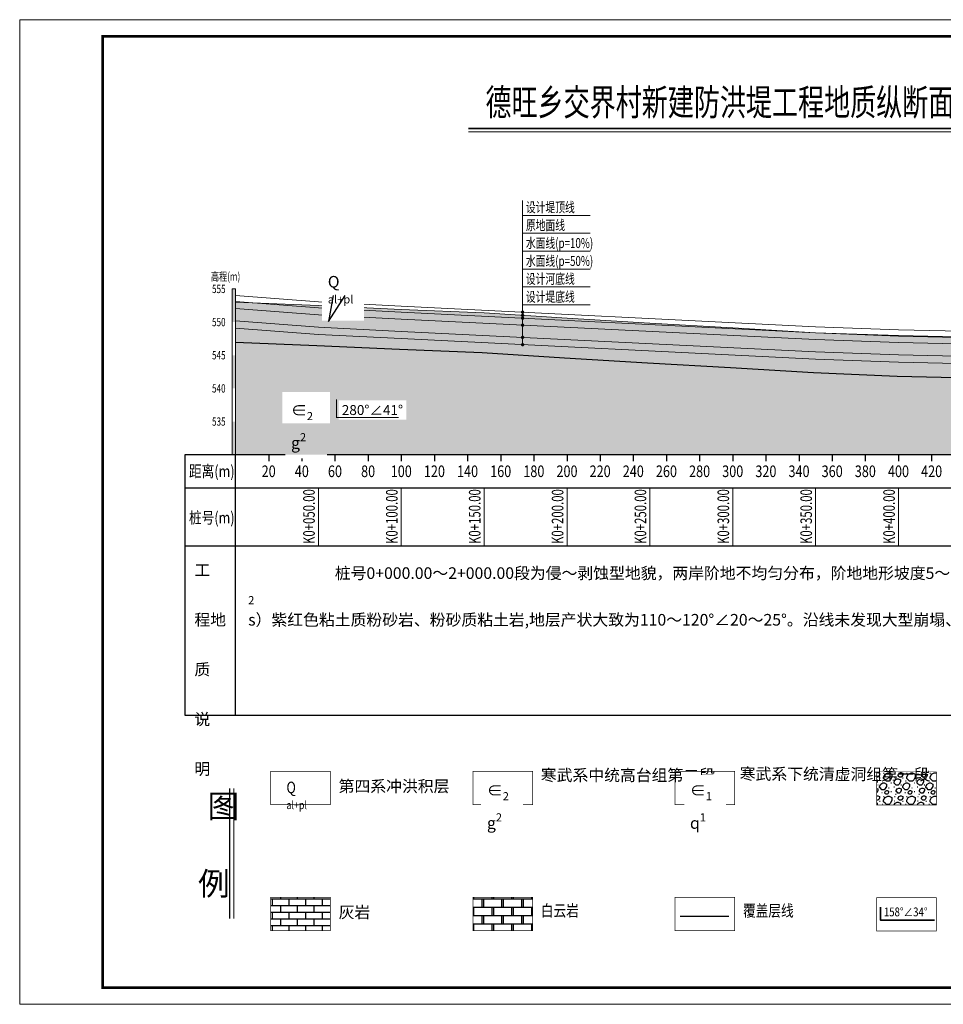
# Model space of a CAD drawing. Extents: x 256106 to 264371, y 3069512 to 3073720.
# Drawn here: x 256800 to 257078, y 3072066 to 3072363 of the extents above; entities that cross this region are included whole.
import ezdxf
from ezdxf.enums import TextEntityAlignment as Align

# ---------------------------------------------------------------- set-up
doc = ezdxf.new("R2010")
doc.units = 0
doc.linetypes.add('line7', pattern=[20, 10, 0, 10])
for name, color, linetype, lineweight in [('1现状  图框', 7, 'Continuous', 9), ('切剖面', 7, 'Continuous', 0), ('图例', 7, 'Continuous', 35), ('管道', 1, 'Continuous', 50)]:
    doc.layers.add(name, color=color, linetype=linetype, lineweight=lineweight)
for name, color, linetype in [('DZ', 7, 'Continuous'), ('tab', 9, 'Continuous'), ('图框', 7, 'Continuous'), ('地层代号', 6, 'Continuous'), ('地质', 7, 'Continuous'), ('工程措施图', 255, 'Continuous'), ('标注', 3, 'Continuous'), ('纵断面曲线', 7, 'Continuous'), ('绘图', 7, 'Continuous'), ('高程标尺', 3, 'Continuous')]:
    doc.layers.add(name, color=color, linetype=linetype)
doc.styles.add('2.5-SC-宋体', font='txt', dxfattribs={"width": 0.72})
doc.styles.add('HZ', font='txt', dxfattribs={"width": 0.8})
doc.styles.add('仿宋000', font='txt', dxfattribs={"width": 0.8})
doc.styles.add('宋体', font='txt', dxfattribs={"width": 0.8})
doc.linetypes.add('覆盖层1', pattern='A,1.5,[133,ltypeshp.shx,S=0.15,R=0,X=-0.1,Y=1.2],3,[133,ltypeshp.shx,S=0.15,R=0,X=-0.1,Y=1.2],3,[133,ltypeshp.shx,S=0.15,R=0,X=-0.1,Y=1.2],1.5,-5', length=14)

msp = doc.modelspace()

# ---------------------------------------------------------------- hatches: boundary and pattern name
h = msp.add_hatch()
h.set_pattern_fill('HW605', color=256, scale=0.7, pattern_type=2)
h.set_pattern_definition([(0, (257465.428, 3072263.369), (0, 7), [0.175, -6.825]), (0, (257465.401, 3072266.056), (0, 7), [0.175, -6.825]), (225, (257465.3315, 3072266.909), (1e-15, 7.000002), [0.59397, -9.30552]), (333.435, (257464.9115, 3072269.009), (-7.000003, 9e-09), [0.93915, -14.71337]), (270, (257465.7515, 3072268.589), (7, -1e-15), [0.84, -6.16]), (243.435, (257465.7515, 3072267.749), (9e-09, 7.000003), [0.93915, -14.71337]), (0, (257462.648, 3072263.134), (0, 7), [0.175, -6.825]), (0, (257463.173, 3072268.909), (0, 7), [0.175, -6.825]), (135, (257464.0715, 3072266.489), (-7.000002, 6e-16), [0.59397, -9.30552]), (26.5651, (257463.6515, 3072268.589), (-7, -3e-06), [0.93915, -14.7133]), (63.4349, (257463.2315, 3072267.749), (3e-06, 7), [0.93915, -14.7133]), (135, (257463.6515, 3072266.909), (6e-16, 7.000002), [0.59397, -9.30552]), (90, (257463.2315, 3072267.329), (-7, 4e-16), [0.42, -6.58]), (26.5651, (257462.3478, 3072265.6402), (-7, -3e-06), [0.763056, -14.88942]), (135, (257462.689, 3072263.934), (6e-16, 7.000002), [0.4826, -9.41689]), (63.4349, (257462.0065, 3072264.9577), (3e-06, 7), [0.763056, -14.88942]), (135, (257462.348, 3072264.275), (-7.000002, 6e-16), [0.4826, -9.41689]), (90, (257462.0065, 3072264.6165), (-7, 4e-16), [0.34125, -6.65875]), (270, (257464.054, 3072265.64), (7, -1e-15), [0.6825, -6.3175]), (180, (257463.3715, 3072263.934), (-9e-16, -7), [0.6825, -6.3175]), (243.435, (257464.054, 3072264.9577), (9e-09, 7.000003), [0.763056, -14.88942]), (225, (257463.713, 3072264.275), (-7.000002, 1e-15), [0.4826, -9.41689]), (0, (257463.03, 3072265.9815), (0, 7), [0.34125, -6.65875]), (333.435, (257463.3715, 3072265.9815), (-7.000003, 9e-09), [0.763056, -14.88942]), (333.435, (257460.6415, 3072267.224), (-7.000003, 9e-09), [0.70436, -14.94815]), (0, (257460.3265, 3072267.224), (0, 7), [0.315, -6.685]), (243.435, (257461.2715, 3072266.279), (9e-09, 7.000003), [0.70436, -14.94815]), (90, (257459.3815, 3072265.964), (-7, 4e-16), [0.315, -6.685]), (135, (257459.6965, 3072265.649), (6e-16, 7.000002), [0.44548, -9.45399]), (63.4349, (257459.3815, 3072266.279), (3e-06, 7), [0.70436, -14.94808]), (26.5651, (257459.6965, 3072266.909), (-7, -3e-06), [0.70436, -14.94808]), (135, (257460.0115, 3072265.334), (-7.000002, 6e-16), [0.44548, -9.45399]), (225, (257460.9565, 3072265.649), (-7.000002, 1e-15), [0.44548, -9.45399]), (180, (257460.6415, 3072265.334), (-9e-16, -7), [0.63, -6.37]), (270, (257461.2715, 3072266.909), (7, -1e-15), [0.63, -6.37]), (135, (257460.526, 3072262.919), (6e-16, 7.000002), [0.35391, -9.54562]), (26.5651, (257460.2758, 3072264.1702), (-7, -3e-06), [0.559576, -15.09284]), (90, (257460.0255, 3072263.4195), (-7, 4e-16), [0.25025, -6.74975]), (135, (257460.276, 3072263.169), (6e-16, 7.000002), [0.35391, -9.54562]), (63.4349, (257460.0255, 3072263.6697), (3e-06, 7), [0.559576, -15.09284]), (243.435, (257461.527, 3072263.6697), (9e-09, 7.000003), [0.559576, -15.09291]), (180, (257461.0265, 3072262.919), (-9e-16, -7), [0.5005, -6.4995]), (225, (257461.277, 3072263.169), (1e-15, 7.000002), [0.35391, -9.54562]), (0, (257460.776, 3072264.4205), (0, 7), [0.25025, -6.74975]), (270, (257461.527, 3072264.17), (7, -1e-15), [0.5005, -6.4995]), (333.435, (257461.0265, 3072264.4205), (-7.000003, 9e-09), [0.559576, -15.09291]), (26.5651, (257460.834, 3072268.8865), (-7, -3e-06), [0.508705, -15.14373]), (333.435, (257461.5165, 3072269.114), (-7.000003, 9e-09), [0.508705, -15.1438]), (225, (257461.744, 3072267.9765), (-7.000002, 1e-15), [0.32173, -9.57775]), (135, (257461.0615, 3072267.749), (-7.000002, 6e-16), [0.32173, -9.57775]), (63.4349, (257460.6065, 3072268.4315), (3e-06, 7), [0.508705, -15.14373]), (135, (257460.834, 3072267.9765), (6e-16, 7.000002), [0.32173, -9.57775]), (90, (257460.6065, 3072268.204), (-7, 4e-16), [0.2275, -6.7725]), (270, (257461.9715, 3072268.8865), (7, -1e-15), [0.455, -6.545]), (243.435, (257461.9715, 3072268.4315), (9e-09, 7.000003), [0.508705, -15.1438]), (0, (257461.289, 3072269.114), (0, 7), [0.2275, -6.7725]), (180, (257461.5165, 3072267.749), (-9e-16, -7), [0.455, -6.545]), (0, (257459.516, 3072268.884), (0, 7), [0.175, -6.825]), (0, (257459.478, 3072267.6396), (0, 7), [0.175, -6.825]), (0, (257459.341, 3072264.859), (0, 7), [0.175, -6.825]), (0, (257459.848, 3072262.609), (0, 7), [0.175, -6.825]), (243.435, (257464.7026, 3072263.1152), (9e-09, 7.000003), [0.406965, -15.24551]), (225, (257464.5206, 3072262.751), (1e-15, 7.000002), [0.25739, -9.64208]), (135, (257463.9746, 3072262.569), (-7.000002, 6e-16), [0.25739, -9.64208]), (63.4349, (257463.6106, 3072263.1152), (3e-06, 7), [0.406965, -15.24551]), (135, (257463.7926, 3072262.751), (-7.000002, 6e-16), [0.25739, -9.64208]), (90, (257463.6106, 3072262.933), (-7, 4e-16), [0.182, -6.818]), (180, (257464.3386, 3072262.569), (-9e-16, -7), [0.364, -6.636]), (270, (257464.7026, 3072263.479), (7, -1e-15), [0.364, -6.636]), (333.435, (257464.3386, 3072263.6612), (-7.000003, 9e-09), [0.406965, -15.24551]), (26.5651, (257463.7926, 3072263.4792), (-7, -3e-06), [0.406965, -15.24551]), (0, (257464.1566, 3072263.661), (0, 7), [0.182, -6.818]), (0, (257462.841, 3072266.609), (0, 7), [0.175, -6.825]), (0, (257461.966, 3072267.484), (0, 7), [0.175, -6.825]), (0, (257461.441, 3072265.384), (0, 7), [0.175, -6.825]), (0, (257464.704, 3072264.5194), (0, 7), [0.175, -6.825]), (180, (257464.9115, 3072266.489), (-9e-16, -7), [0.84, -6.16]), (0, (257464.4915, 3072269.009), (0, 7), [0.42, -6.58])])
h.paths.add_polyline_path([(257039.82, 3072268.45), (257014.82, 3072269.92), (256989.82, 3072271.32), (256964.82, 3072272.82), (256939.82, 3072274.48), (256914.82, 3072275.5), (256889.82, 3072276.64), (256864.82, 3072277.67), (256864.82, 3072265.66), (256889.3, 3072264.66), (256914.3, 3072263.52), (256939.18, 3072262.5), (256964.07, 3072260.85), (256989.13, 3072259.34), (257014.14, 3072257.94), (257039.21, 3072256.47), (257064.43, 3072255.39), (257139.68, 3072253.68), (257164.82, 3072253.67), (257189.58, 3072253.67), (257199.82, 3072253.26), (257199.82, 3072265.27), (257189.82, 3072265.67), (257164.82, 3072265.67), (257139.82, 3072265.68), (257064.82, 3072267.38)])
h = msp.add_hatch()
h.set_pattern_fill('HW605', color=256, scale=0.7, pattern_type=2)
h.set_pattern_definition([(0, (256887.537, 3072095.037), (0, 7), [0.175, -6.825]), (0, (256887.5104, 3072097.7236), (0, 7), [0.175, -6.825]), (225, (256887.4406, 3072098.5766), (1e-15, 7), [0.59397, -9.30552]), (333.435, (256887.0206, 3072100.6766), (-7.000003, 9e-09), [0.93915, -14.71337]), (270, (256887.8606, 3072100.2566), (7, -1e-15), [0.84, -6.16]), (243.435, (256887.8606, 3072099.4166), (9e-09, 7.000003), [0.93915, -14.71337]), (0, (256884.757, 3072094.802), (0, 7), [0.175, -6.825]), (0, (256885.282, 3072100.577), (0, 7), [0.175, -6.825]), (135, (256886.1806, 3072098.1566), (-7, 6e-16), [0.59397, -9.30552]), (26.5651, (256885.7606, 3072100.2566), (-7, -3e-06), [0.93915, -14.7133]), (63.4349, (256885.3406, 3072099.4166), (3e-06, 7), [0.93915, -14.7133]), (135, (256885.7606, 3072098.5766), (6e-16, 7), [0.59397, -9.30552]), (90, (256885.3406, 3072098.9966), (-7, 4e-16), [0.42, -6.58]), (26.5651, (256884.457, 3072097.3078), (-7, -3e-06), [0.76306, -14.88942]), (135, (256884.798, 3072095.6016), (6e-16, 7), [0.4826, -9.4169]), (63.4349, (256884.1156, 3072096.6253), (3e-06, 7), [0.76306, -14.88942]), (135, (256884.457, 3072095.943), (-7, 6e-16), [0.4826, -9.4169]), (90, (256884.1156, 3072096.284), (-7, 4e-16), [0.34125, -6.65875]), (270, (256886.163, 3072097.308), (7, -1e-15), [0.6825, -6.3175]), (180, (256885.4806, 3072095.6016), (-9e-16, -7), [0.6825, -6.3175]), (243.435, (256886.163, 3072096.6253), (9e-09, 7.000003), [0.76306, -14.88942]), (225, (256885.822, 3072095.943), (-7, 1e-15), [0.4826, -9.4169]), (0, (256885.1394, 3072097.649), (0, 7), [0.34125, -6.65875]), (333.435, (256885.4806, 3072097.649), (-7.000003, 9e-09), [0.76306, -14.88942]), (333.435, (256882.7506, 3072098.8916), (-7.000003, 9e-09), [0.70436, -14.94815]), (0, (256882.4356, 3072098.8916), (0, 7), [0.315, -6.685]), (243.435, (256883.3806, 3072097.9466), (9e-09, 7.000003), [0.70436, -14.94815]), (90, (256881.4906, 3072097.6316), (-7, 4e-16), [0.315, -6.685]), (135, (256881.8056, 3072097.3166), (6e-16, 7), [0.44548, -9.454]), (63.4349, (256881.4906, 3072097.9466), (3e-06, 7), [0.70436, -14.94808]), (26.5651, (256881.8056, 3072098.5766), (-7, -3e-06), [0.70436, -14.94808]), (135, (256882.1206, 3072097.0016), (-7, 6e-16), [0.44548, -9.454]), (225, (256883.0656, 3072097.3166), (-7, 1e-15), [0.44548, -9.454]), (180, (256882.7506, 3072097.0016), (-9e-16, -7), [0.63, -6.37]), (270, (256883.3806, 3072098.5766), (7, -1e-15), [0.63, -6.37]), (135, (256882.635, 3072094.5866), (6e-16, 7), [0.3539, -9.54562]), (26.5651, (256882.385, 3072095.8378), (-7, -3e-06), [0.55958, -15.09284]), (90, (256882.1346, 3072095.087), (-7, 4e-16), [0.25025, -6.74975]), (135, (256882.385, 3072094.837), (6e-16, 7), [0.3539, -9.54562]), (63.4349, (256882.1346, 3072095.3373), (3e-06, 7), [0.55958, -15.09284]), (243.435, (256883.636, 3072095.3373), (9e-09, 7.000003), [0.55958, -15.0929]), (180, (256883.1356, 3072094.5866), (-9e-16, -7), [0.5005, -6.4995]), (225, (256883.386, 3072094.837), (1e-15, 7), [0.3539, -9.54562]), (0, (256882.8854, 3072096.088), (0, 7), [0.25025, -6.74975]), (270, (256883.636, 3072095.838), (7, -1e-15), [0.5005, -6.4995]), (333.435, (256883.1356, 3072096.088), (-7.000003, 9e-09), [0.55958, -15.0929]), (26.5651, (256882.943, 3072100.554), (-7, -3e-06), [0.5087, -15.14373]), (333.435, (256883.6256, 3072100.7816), (-7.000003, 9e-09), [0.5087, -15.1438]), (225, (256883.853, 3072099.644), (-7, 1e-15), [0.32173, -9.57775]), (135, (256883.1706, 3072099.4166), (-7, 6e-16), [0.32173, -9.57775]), (63.4349, (256882.7156, 3072100.099), (3e-06, 7), [0.5087, -15.14373]), (135, (256882.943, 3072099.644), (6e-16, 7), [0.32173, -9.57775]), (90, (256882.7156, 3072099.8716), (-7, 4e-16), [0.2275, -6.7725]), (270, (256884.0806, 3072100.554), (7, -1e-15), [0.455, -6.545]), (243.435, (256884.0806, 3072100.099), (9e-09, 7.000003), [0.5087, -15.1438]), (0, (256883.398, 3072100.7816), (0, 7), [0.2275, -6.7725]), (180, (256883.6256, 3072099.4166), (-9e-16, -7), [0.455, -6.545]), (0, (256881.625, 3072100.5514), (0, 7), [0.175, -6.825]), (0, (256881.587, 3072099.307), (0, 7), [0.175, -6.825]), (0, (256881.45, 3072096.5264), (0, 7), [0.175, -6.825]), (0, (256881.957, 3072094.277), (0, 7), [0.175, -6.825]), (243.435, (256886.8117, 3072094.7828), (9e-09, 7.000003), [0.40696, -15.2455]), (225, (256886.6297, 3072094.419), (1e-15, 7), [0.25739, -9.64208]), (135, (256886.0837, 3072094.237), (-7, 6e-16), [0.25739, -9.64208]), (63.4349, (256885.7197, 3072094.7828), (3e-06, 7), [0.40696, -15.2455]), (135, (256885.9017, 3072094.419), (-7, 6e-16), [0.25739, -9.64208]), (90, (256885.72, 3072094.601), (-7, 4e-16), [0.182, -6.818]), (180, (256886.448, 3072094.237), (-9e-16, -7), [0.364, -6.636]), (270, (256886.812, 3072095.147), (7, -1e-15), [0.364, -6.636]), (333.435, (256886.4477, 3072095.3288), (-7.000003, 9e-09), [0.40696, -15.2455]), (26.5651, (256885.9017, 3072095.1468), (-7, -3e-06), [0.40696, -15.2455]), (0, (256886.266, 3072095.329), (0, 7), [0.182, -6.818]), (0, (256884.95, 3072098.2764), (0, 7), [0.175, -6.825]), (0, (256884.075, 3072099.1514), (0, 7), [0.175, -6.825]), (0, (256883.55, 3072097.0514), (0, 7), [0.175, -6.825]), (0, (256886.813, 3072096.187), (0, 7), [0.175, -6.825]), (180, (256887.0206, 3072098.1566), (-9e-16, -7), [0.84, -6.16]), (0, (256886.6006, 3072100.6766), (0, 7), [0.42, -6.58])])
h.paths.add_polyline_path([(257058.27, 3072136.01), (257058.27, 3072126.01), (257076.27, 3072126.01), (257076.27, 3072136.01)])
h = msp.add_hatch()
h.set_pattern_fill('HW027', color=256, scale=0.5, pattern_type=2)
h.set_pattern_definition([(0, (210393.5221, 3140035.7033), (0, 2), []), (90, (210396.022, 3140035.7033), (-5, 3e-16), [2, -2]), (90, (210398.522, 3140037.7033), (-5, 3e-16), [2, -2])])
h.paths.add_polyline_path([(256875.42, 3072098.14), (256875.42, 3072088.14), (256893.42, 3072088.14), (256893.42, 3072098.14)])
at = {"layer": '图例', "lineweight": -3}
h = msp.add_hatch(dxfattribs=at)
h.set_pattern_fill('C326', color=0, scale=10, style=0, pattern_type=2)
h.set_pattern_definition([(0, (252355.1952, 3071370.2073), (0, 2.5), []), (90, (252355.1952, 3071370.2073), (-3, 2.5), [2.5, -2.5]), (90, (252355.6952, 3071370.2073), (-3, 2.5), [2.5, -2.5])])
h.paths.add_polyline_path([(256936.42, 3072098.14), (256936.42, 3072088.14), (256954.42, 3072088.14), (256954.42, 3072098.14)])

# ---------------------------------------------------------------- linework, layer by layer
at = {"color": 7, "linetype": 'Continuous'}
msp.add_line((256864.82, 3072153.14), (256864.82, 3072231.67), dxfattribs=at)
at = {"color": 21, "lineweight": 13, "const_width": 0.2}
msp.add_lwpolyline([(256997.41, 3072136.14), (257015.41, 3072136.14), (257015.41, 3072126.14), (256997.41, 3072126.14)], close=True, dxfattribs=at)
at = {"color": 0, "linetype": 'line7', "lineweight": 30, "ltscale": 20}
msp.add_lwpolyline([(256863.08, 3072091.81), (256863.08, 3072131)], dxfattribs=at)
at = {"color": 0, "linetype": 'line7', "lineweight": 9, "ltscale": 20}
msp.add_lwpolyline([(256864.26, 3072091.81), (256864.26, 3072131)], dxfattribs=at)
at = {"layer": '1现状  图框', "color": 7}
msp.add_lwpolyline([(256799.71, 3072065.89), (256799.71, 3072362.89), (257219.71, 3072362.89), (257219.71, 3072065.89)], close=True, dxfattribs=at)
at = {"layer": 'DZ'}
for points in [[(256874.82, 3072231.67), (256874.82, 3072229.67)], [(256884.82, 3072231.67), (256884.82, 3072229.67)], [(256894.82, 3072231.67), (256894.82, 3072229.67)], [(256904.82, 3072231.67), (256904.82, 3072229.67)], [(256914.82, 3072231.67), (256914.82, 3072229.67)], [(256924.82, 3072231.67), (256924.82, 3072229.67)], [(256934.82, 3072231.67), (256934.82, 3072229.67)], [(256944.82, 3072231.67), (256944.82, 3072229.67)], [(256954.82, 3072231.67), (256954.82, 3072229.67)], [(256964.82, 3072231.67), (256964.82, 3072229.67)], [(256974.82, 3072231.67), (256974.82, 3072229.67)], [(256984.82, 3072231.67), (256984.82, 3072229.67)], [(256994.82, 3072231.67), (256994.82, 3072229.67)], [(257004.82, 3072231.67), (257004.82, 3072229.67)], [(257014.82, 3072231.67), (257014.82, 3072229.67)], [(257024.82, 3072231.67), (257024.82, 3072229.67)], [(257034.82, 3072231.67), (257034.82, 3072229.67)], [(257044.82, 3072231.67), (257044.82, 3072229.67)], [(257054.82, 3072231.67), (257054.82, 3072229.67)], [(257064.82, 3072231.67), (257064.82, 3072229.67)], [(257074.82, 3072231.67), (257074.82, 3072229.67)]]:
    msp.add_lwpolyline(points, dxfattribs=at)
at = {"layer": 'tab'}
msp.add_line((256864.82, 3072196.67), (256864.82, 3072221.67), dxfattribs=at)
at = {"layer": 'tab', "lineweight": 0}
for p, q in [((256889.82, 3072221.67), (256889.82, 3072204.04)), ((256914.82, 3072221.67), (256914.82, 3072204.04)), ((256939.82, 3072221.67), (256939.82, 3072204.04)), ((256964.82, 3072221.67), (256964.82, 3072204.04)), ((256989.82, 3072221.67), (256989.82, 3072204.04)), ((257014.82, 3072221.67), (257014.82, 3072204.04)), ((257039.82, 3072221.67), (257039.82, 3072204.04)), ((257064.82, 3072221.67), (257064.82, 3072204.04))]:
    msp.add_line(p, q, dxfattribs=at)
at = {"layer": 'tab', "color": 9, "lineweight": 0, "const_width": 0.5}
msp.add_lwpolyline([(256935.06, 3072330.06), (257110.24, 3072330.06)], dxfattribs=at)
at = {"layer": 'tab', "color": 9, "lineweight": 0}
msp.add_lwpolyline([(256935.06, 3072329.06), (257110.24, 3072329.06)], dxfattribs=at)
at = {"layer": '图例', "color": 21, "lineweight": 13, "const_width": 0.2}
for points in [[(256875.42, 3072136.14), (256893.42, 3072136.14), (256893.42, 3072126.14), (256875.42, 3072126.14)], [(256936.42, 3072136.14), (256954.42, 3072136.14), (256954.42, 3072126.14), (256936.42, 3072126.14)], [(257058.27, 3072136.01), (257076.27, 3072136.01), (257076.27, 3072126.01), (257058.27, 3072126.01)], [(256875.42, 3072098.14), (256893.42, 3072098.14), (256893.42, 3072088.14), (256875.42, 3072088.14)], [(256936.42, 3072098.14), (256954.42, 3072098.14), (256954.42, 3072088.14), (256936.42, 3072088.14)], [(256997.41, 3072098.14), (257015.41, 3072098.14), (257015.41, 3072088.14), (256997.41, 3072088.14)], [(257058.27, 3072098.01), (257076.27, 3072098.01), (257076.27, 3072088.01), (257058.27, 3072088.01)]]:
    msp.add_lwpolyline(points, close=True, dxfattribs=at)
at = {"layer": '图例', "color": 0}
msp.add_lwpolyline([(257059.43, 3072095.21), (257059.43, 3072091.23), (257075.68, 3072091.23)], dxfattribs=at)
at = {"layer": '图例', "color": 2, "linetype": '覆盖层1', "lineweight": 30, "ltscale": 0.5, "flags": 128}
msp.add_lwpolyline([(256999, 3072092.49), (257013.61, 3072092.49)], dxfattribs=at)
at = {"layer": '图框'}
msp.add_line((257199.82, 3072204.04), (256849.56, 3072204.04), dxfattribs=at)
msp.add_lwpolyline([(257199.82, 3072231.67), (256849.56, 3072231.67), (256849.56, 3072153.14), (257199.82, 3072153.14)], close=True, dxfattribs=at)
at = {"layer": '工程措施图', "color": 7, "lineweight": 0, "const_width": 0.8}
msp.add_lwpolyline([(256824.71, 3072357.89), (257214.71, 3072357.89), (257214.71, 3072070.89), (256824.71, 3072070.89)], close=True, dxfattribs=at)
at = {"layer": '标注', "color": 9, "lineweight": 0}
for p, q in [((256951.43, 3072264.86), (256951.43, 3072308.37)), ((256951.43, 3072303.87), (256971.84, 3072303.87)), ((256951.43, 3072298.47), (256971.84, 3072298.47)), ((256951.43, 3072293.07), (256971.84, 3072293.07)), ((256951.43, 3072287.67), (256971.84, 3072287.67)), ((256951.43, 3072282.27), (256971.84, 3072282.27)), ((256951.43, 3072276.87), (256971.84, 3072276.87))]:
    msp.add_line(p, q, dxfattribs=at)
at = {"layer": '标注', "lineweight": 0, "const_width": 0.5}
for points in [[(256951.18, 3072274.66, 1), (256951.68, 3072274.66, 1)], [(256951.18, 3072273.71, 1), (256951.68, 3072273.71, 1)], [(256951.18, 3072272.86, 1), (256951.68, 3072272.86, 1)], [(256951.18, 3072270.76, 1), (256951.68, 3072270.76, 1)], [(256951.18, 3072267.06, 1), (256951.68, 3072267.06, 1)], [(256951.18, 3072264.86, 1), (256951.68, 3072264.86, 1)]]:
    msp.add_lwpolyline(points, format="xyb", close=True, dxfattribs=at)
at = {"layer": '纵断面曲线', "color": 1, "lineweight": 0}
msp.add_lwpolyline([(256864.82, 3072279.67), (256889.82, 3072277.75), (256914.82, 3072276.48), (257039.82, 3072270.28), (257064.82, 3072269.38), (257139.82, 3072267.68), (257164.82, 3072267.61), (257189.82, 3072267.51), (257199.82, 3072267.47)], dxfattribs=at)
at = {"layer": '纵断面曲线', "color": 3, "lineweight": 0}
msp.add_lwpolyline([(256864.82, 3072277.87), (256889.82, 3072275.95), (256914.82, 3072274.68), (257039.82, 3072268.48), (257064.82, 3072267.58), (257139.82, 3072265.88), (257164.82, 3072265.81), (257189.82, 3072265.71), (257199.82, 3072265.67)], dxfattribs=at)
at = {"layer": '纵断面曲线', "color": 2, "lineweight": 0}
msp.add_lwpolyline([(256864.82, 3072277.67), (256889.82, 3072276.64), (256914.82, 3072275.5), (256939.82, 3072274.48), (256964.82, 3072272.82), (256989.82, 3072271.32), (257014.82, 3072269.92), (257039.82, 3072268.45), (257064.82, 3072267.38), (257139.82, 3072265.68), (257164.82, 3072265.67), (257189.82, 3072265.67), (257199.82, 3072265.27)], dxfattribs=at)
at = {"layer": '纵断面曲线', "color": 4, "lineweight": 0}
msp.add_lwpolyline([(256864.82, 3072275.77), (256889.82, 3072273.85), (256914.82, 3072272.58), (257039.82, 3072266.38), (257064.82, 3072265.48), (257139.82, 3072263.78), (257164.82, 3072263.71), (257189.82, 3072263.61), (257199.82, 3072263.57)], dxfattribs=at)
at = {"layer": '纵断面曲线', "color": 5, "lineweight": 0}
msp.add_lwpolyline([(256864.82, 3072272.07), (256889.82, 3072270.15), (256914.82, 3072268.88), (257039.82, 3072262.68), (257064.82, 3072261.78), (257139.82, 3072260.08), (257164.82, 3072260.01), (257189.82, 3072259.91), (257199.82, 3072259.87)], dxfattribs=at)
at = {"layer": '纵断面曲线', "color": 6, "lineweight": 0}
msp.add_lwpolyline([(256864.82, 3072269.87), (256889.82, 3072267.95), (256914.82, 3072266.68), (257039.82, 3072260.48), (257064.82, 3072259.58), (257139.82, 3072257.88), (257164.82, 3072257.81), (257189.82, 3072257.71), (257199.82, 3072257.67)], dxfattribs=at)
at = {"layer": '纵断面曲线', "color": 2, "linetype": '覆盖层1', "lineweight": 30}
msp.add_lwpolyline([(256864.82, 3072265.66), (256889.3, 3072264.66), (256914.3, 3072263.52), (256939.18, 3072262.5), (256964.07, 3072260.85), (256989.13, 3072259.34), (257014.14, 3072257.94), (257039.21, 3072256.47), (257064.43, 3072255.39), (257139.68, 3072253.68), (257164.82, 3072253.67), (257189.58, 3072253.67), (257199.82, 3072253.26)], dxfattribs=at)
at = {"layer": '绘图'}
for p, q in [((256864.82, 3072153.14), (256864.82, 3072231.67)), ((256849.56, 3072221.67), (257199.82, 3072221.67))]:
    msp.add_line(p, q, dxfattribs=at)
at = {"layer": '高程标尺', "lineweight": 0}
msp.add_lwpolyline([(256863.82, 3072231.67), (256863.82, 3072281.67), (256864.82, 3072281.67), (256864.82, 3072231.67)], close=True, dxfattribs=at)
for points in [[(256863.82, 3072271.67), (256864.82, 3072271.67), (256863.82, 3072281.67), (256864.82, 3072281.67)], [(256863.82, 3072251.67), (256864.82, 3072251.67), (256863.82, 3072261.67), (256864.82, 3072261.67)], [(256863.82, 3072231.67), (256864.82, 3072231.67), (256863.82, 3072241.67), (256864.82, 3072241.67)]]:
    msp.add_solid(points, dxfattribs=at)

# ---------------------------------------------------------------- texts
at = {"color": 0, "lineweight": 13, "insert": (256868.64, 3072197.7), "char_height": 3.5, "width": 199.2683, "attachment_point": 1, "line_spacing_factor": 0.9, "style": '仿宋000'}
msp.add_mtext('\\A1;\\pi7.4665;{\\C256;桩号0+000.00～2+000.00段为侵～剥蚀型地貌，两岸阶地不均匀分布，阶地地形坡度5～10°，为耕地，局部岸坡靠近山脚，山体地形坡度25～40°，为林地；河岸为天然河堤，边坡稳定，局部见冲刷现象，河势基本稳定。地表覆盖层厚1.5～6.0m,砂卵石层厚1.5～3.0m，下伏基岩为侏罗系中统上沙溪庙组（J\\H0.7x;\\S^ 2;\\H1.4286x;s）\\A0;\\H0.99998x;紫红色粘土质粉砂岩、粉砂质粘土岩\\A1;,地层产状大致为110～120°∠20～25°。沿线未发现大型崩塌、泥石流、滑坡等不良地质现象，自然边坡稳定，开挖后局部可能有小规模滑塌，建议做支护处理。建议开挖坡比：覆盖层1:1.25～1:1.5，强风化岩体1:0.5～1:0.75。砂卵石层开挖易出现基坑涌水现象，应作好排水措施。}', dxfattribs=at)
at = {"layer": 'DZ', "style": 'HZ', "width": 0.8}
for s, p in [('距离(m)', (256857.66, 3072226.67)), ('20', (256874.82, 3072226.67)), ('40', (256884.82, 3072226.67)), ('60', (256894.82, 3072226.67)), ('80', (256904.82, 3072226.67)), ('100', (256914.82, 3072226.67)), ('120', (256924.82, 3072226.67)), ('140', (256934.82, 3072226.67)), ('160', (256944.82, 3072226.67)), ('180', (256954.82, 3072226.67)), ('200', (256964.82, 3072226.67)), ('220', (256974.82, 3072226.67)), ('240', (256984.82, 3072226.67)), ('260', (256994.82, 3072226.67)), ('280', (257004.82, 3072226.67)), ('300', (257014.82, 3072226.67)), ('320', (257024.82, 3072226.67)), ('340', (257034.82, 3072226.67)), ('360', (257044.82, 3072226.67)), ('380', (257054.82, 3072226.67)), ('400', (257064.82, 3072226.67)), ('420', (257074.82, 3072226.67)), ('桩号(m)', (256857.66, 3072212.67))]:
    msp.add_text(s, height=3.5, dxfattribs=at).set_placement(p, align=Align.MIDDLE_CENTER)
at = {"layer": 'tab', "color": 3, "lineweight": 0, "style": '2.5-SC-宋体', "width": 0.72}
msp.add_text('德旺乡交界村新建防洪堤工程地质纵断面', height=8, dxfattribs=at).set_placement((257010.95, 3072336.95), align=Align.MIDDLE)
for s, p in [('K0+050.00', (256889.82, 3072213.01)), ('K0+100.00', (256914.82, 3072213.01)), ('K0+150.00', (256939.82, 3072213.01)), ('K0+200.00', (256964.82, 3072213.01)), ('K0+250.00', (256989.82, 3072213.01)), ('K0+300.00', (257014.82, 3072213.01)), ('K0+350.00', (257039.82, 3072213.01)), ('K0+400.00', (257064.82, 3072213.01))]:
    msp.add_text(s, height=3.5, rotation=90, dxfattribs=at).set_placement(p, align=Align.BOTTOM_CENTER)
at = {"layer": '切剖面', "insert": (256852.41, 3072198.64), "char_height": 3.5, "width": 10.5518, "attachment_point": 1, "line_spacing_factor": 2.571429, "style": 'HZ'}
msp.add_mtext('工 程地 质 说 明', dxfattribs=at)
at = {"layer": '图例', "color": 0, "style": '仿宋000', "width": 0.8}
msp.add_text('158°∠34°', height=2.667, dxfattribs=at).set_placement((257060.41, 3072092.42))
at = {"layer": '图例', "color": 0, "lineweight": 30, "char_height": 3.5, "width": 28.184, "attachment_point": 1, "style": '宋体'}
for s, insert in [('{\\C7;寒武系中统高台组第二段}', (256956.93, 3072136.76)), ('{\\fSimSun|b0|i0|c134|p2;\\C7;第四系冲洪积层}', (256895.93, 3072133.42)), ('{\\C7;灰岩}', (256895.93, 3072095.42))]:
    msp.add_mtext(s, dxfattribs=dict(at, insert=insert))
at = {"layer": '图例', "color": 0, "insert": (256880.19, 3072133.05), "char_height": 3.5, "width": 8.9941, "attachment_point": 1, "style": '宋体'}
msp.add_mtext('\\A1;{\\W0.8;\\C6;Q\\H0.7x;\\Sal+pl^ ;}', dxfattribs=at)
at = {"layer": '图例', "color": 0, "lineweight": -3, "char_height": 3.5, "width": 18.1574, "attachment_point": 1, "style": '宋体'}
for s, insert in [('{\\W0.8;白云岩}', (256956.93, 3072095.88)), ('{\\W0.8;覆盖层线}', (257017.92, 3072095.88))]:
    msp.add_mtext(s, dxfattribs=dict(at, insert=insert))
at = {"layer": '地质', "color": 7, "insert": (257016.93, 3072137.17), "char_height": 3.5, "width": 35.5354, "attachment_point": 1, "rotation": 359.8, "style": '宋体'}
msp.add_mtext('寒武系下统清虚洞组第一段', dxfattribs=at)
at = {"layer": '标注', "lineweight": 0, "style": '2.5-SC-宋体', "width": 0.72}
for s, p in [('设计堤顶线', (256952.43, 3072303.87)), ('原地面线', (256952.43, 3072298.47)), ('水面线(p=10%)', (256952.43, 3072293.07)), ('水面线(p=50%)', (256952.43, 3072287.67)), ('设计河底线', (256952.43, 3072282.27)), ('设计堤底线', (256952.43, 3072276.87))]:
    msp.add_text(s, height=3, dxfattribs=at).set_placement(p, align=Align.BOTTOM_LEFT)
at = {"layer": '管道', "color": 7, "lineweight": -3, "insert": (256847.03, 3072129.13), "char_height": 7, "attachment_point": 1, "style": '宋体'}
msp.add_mtext_dynamic_manual_height_columns('\\pi1.3363;图\\P\\pi4.4491;\\P\\pi0.92957;例', width=8.8982, gutter_width=12.5, heights=[0], dxfattribs=at)
at = {"layer": '高程标尺', "lineweight": 0, "style": '2.5-SC-宋体', "width": 0.72}
msp.add_text('高程(m)', height=2.5, dxfattribs=at).set_placement((256861.82, 3072284.17), align=Align.CENTER)
for s, p in [('555', (256861.82, 3072281.67)), ('550', (256861.82, 3072271.67)), ('545', (256861.82, 3072261.67)), ('540', (256861.82, 3072251.67)), ('535', (256861.82, 3072241.67))]:
    msp.add_text(s, height=2.5, dxfattribs=at).set_placement(p, align=Align.MIDDLE_RIGHT)

# ---------------------------------------------------------------- next in the draw order: texts
at = {"insert": (256896.88, 3072246.64), "char_height": 3, "width": 17.8686, "attachment_point": 1, "style": '宋体', "bg_fill": 3, "box_fill_scale": 2, "bg_fill_color": 256, "bg_fill_transparency": 0}
msp.add_mtext('280°∠41°', dxfattribs=at)
at = {"layer": '地层代号', "char_height": 3.5, "width": 9.1295, "attachment_point": 1, "style": '宋体', "bg_fill": 3, "box_fill_scale": 1.5, "bg_fill_color": 256, "bg_fill_transparency": 0}
for s, insert in [('\\A1;Q{\\H0.7x;\\Sal+pl^ ;}', (256892.66, 3072285.59)), ('\\A1;∈{\\H0.7x;\\S^ 2;}g{\\H0.7x;\\S2^ ;}', (256881.57, 3072247.97))]:
    msp.add_mtext(s, dxfattribs=dict(at, insert=insert))
at = {"layer": '地层代号', "char_height": 3.5, "width": 9.1295, "attachment_point": 1, "style": '宋体', "bg_fill": 2}
for s, insert in [('\\A1;∈{\\H0.7x;\\S^ 2;}g{\\H0.7x;\\S2^ ;}', (256940.67, 3072133.31)), ('\\A1;∈{\\H0.7x;\\S^ 1;}q{\\H0.7x;\\S1^ ;}', (257001.92, 3072133.31))]:
    msp.add_mtext(s, dxfattribs=dict(at, insert=insert))

# ---------------------------------------------------------------- next in the draw order: hatches: boundary and pattern name
h = msp.add_hatch()
h.set_pattern_fill('HW050', color=256, angle=41, pattern_type=2)
h.set_pattern_definition([(41, (210388.602, 3140041.364), (-6.5605903, 7.5470958), [10, 0]), (41, (210388.602, 3140041.364), (-6.5605903, 7.5470958), [10, 0]), (41, (210386.962, 3140043.25), (-6.5605903, 7.5470958), [10, 0]), (41, (210390.242, 3140039.477), (-6.5605903, 7.5470958), [10, 0]), (41, (210393.522, 3140035.703), (-6.5605903, 7.5470958), [10, 0]), (41, (210390.242, 3140039.477), (-6.5605903, 7.5470958), [10, 0]), (41, (210391.882, 3140037.59), (-6.5605903, 7.5470958), [10, 0]), (311, (210393.885, 3140045.956), (7.5470958, 6.5605903), [2.5, -7.5]), (131, (210392.506, 3140041.445), (-7.5470958, -6.5605903), [2.5, -7.5]), (131, (210391.751, 3140040.789), (-7.5470958, -6.5605903), [2.5, -7.5]), (131, (210395.032, 3140037.015), (-7.5470958, -6.5605903), [2.5, -7.5]), (131, (210391.882, 3140037.59), (-7.5470958, -6.5605903), [2.5, -7.5]), (311, (210397.165, 3140042.182), (7.5470958, 6.5605903), [2.5, -7.5]), (131, (210395.786, 3140037.671), (-7.5470958, -6.5605903), [2.5, -7.5]), (131, (210395.656, 3140040.87), (-7.5470958, -6.5605903), [2.5, -7.5]), (131, (210388.602, 3140041.364), (-7.5470958, -6.5605903), [2.5, -7.5]), (131, (210392.375, 3140044.644), (-7.5470958, -6.5605903), [2.5, -7.5]), (131, (210396.279, 3140044.725), (-7.5470958, -6.5605903), [2.5, -7.5]), (131, (210399.56, 3140040.952), (-7.5470958, -6.5605903), [2.5, -7.5]), (311, (210397.789, 3140046.037), (7.5470958, 6.5605903), [2.5, -7.5]), (311, (210394.509, 3140049.811), (7.5470958, 6.5605903), [2.5, -7.5])])
h.paths.add_polyline_path([(256895.95, 3072242.24), (256916.33, 3072242.24), (256916.33, 3072248.03), (256895.95, 3072248.03)], flags=16)
h.paths.add_polyline_path([(256878.94, 3072250.59), (256878.94, 3072241.18), (256893.32, 3072241.18), (256893.32, 3072250.59)], flags=16)
h.paths.add_polyline_path([(257108.27, 3072254.39), (257064.43, 3072255.39), (257039.21, 3072256.47), (257014.14, 3072257.94), (256989.13, 3072259.34), (256964.07, 3072260.85), (256939.18, 3072262.5), (256914.3, 3072263.52), (256889.3, 3072264.66), (256864.82, 3072265.66), (256864.82, 3072231.67), (257081.19, 3072231.67)])

# ---------------------------------------------------------------- next in the draw order: linework, layer by layer
at = {"const_width": 0.3}
msp.add_lwpolyline([(256895.25, 3072248.4), (256895.25, 3072242.9), (256914, 3072242.9)], dxfattribs=at)
at = {"layer": '地层代号'}
msp.add_lwpolyline([(256894.29, 3072279.7), (256892.9, 3072271.86), (256897.89, 3072279.71)], dxfattribs=at)

doc.saveas('drawing.dxf')
